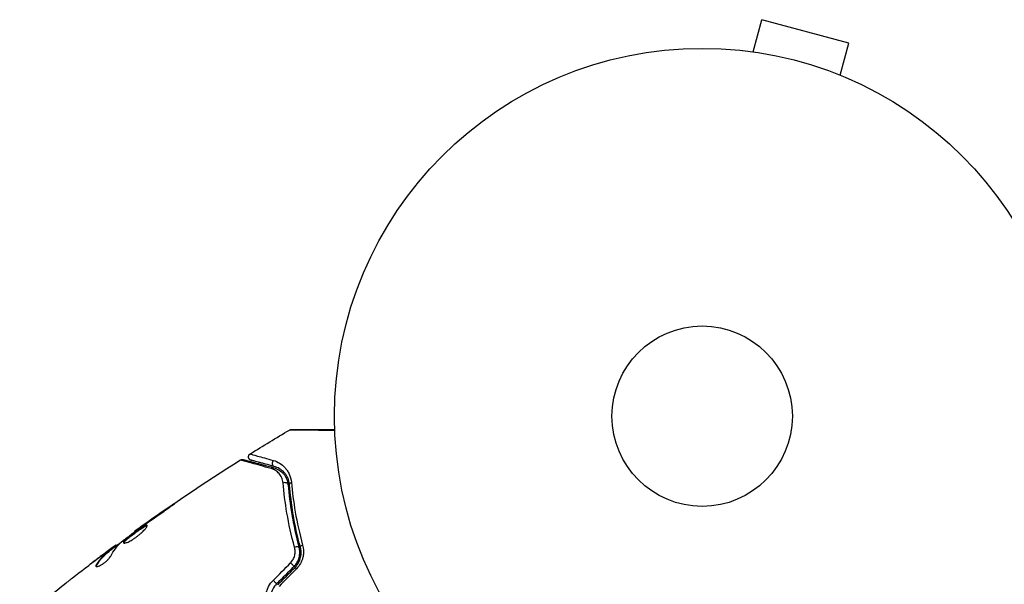
# Model space of a CAD drawing. Units: millimetres. Extents: x -3092 to 3060, y -2531 to 3962.
# Drawn here: x -1180 to -1038, y 1058 to 1139 of the extents above; entities that cross this region are included whole.
import ezdxf

# ---------------------------------------------------------------- set-up
doc = ezdxf.new("R2010")
doc.units = ezdxf.units.MM
doc.header["$LTSCALE"] = 20
doc.layers.add('2d', color=230, linetype='Continuous')

msp = doc.modelspace()

# ---------------------------------------------------------------- linework, layer by layer
at = {"layer": '2d'}
for p, q in [((-1074.66, 1134.49), (-1073.42, 1139.13)), ((-1060.87, 1135.76), (-1073.42, 1139.13)), ((-1062.11, 1131.13), (-1060.87, 1135.76)), ((-1076.17, 1134.69), (-1076.12, 1134.67)), ((-1076.17, 1134.69), (-1076.17, 1134.68)), ((-1060.76, 1130.56), (-1060.71, 1130.54)), ((-1060.71, 1130.54), (-1060.71, 1130.54)), ((-1158.68, 1068.92), (-1158.7, 1068.97)), ((-1162.87, 1066.02), (-1162.89, 1066.06)), ((-1162.03, 1066.61), (-1162.05, 1066.65)), ((-1163.77, 1065.36), (-1163.8, 1065.41)), ((-1166.54, 1063.29), (-1166.59, 1063.37)), ((-1166.41, 1063.39), (-1166.45, 1063.46)), ((-1168.75, 1061.75), (-1168.76, 1061.76)), ((-1167.75, 1062.5), (-1167.76, 1062.51)), ((-1167.73, 1062.46), (-1167.73, 1062.46)), ((-1167.35, 1062.63), (-1167.4, 1062.72)), ((-1167.24, 1062.73), (-1167.29, 1062.82)), ((-1169.26, 1060.51), (-1169.32, 1060.6))]:
    msp.add_line(p, q, dxfattribs=at)
for radius in [53, 13]:
    msp.add_circle((-1082, 1082), radius, dxfattribs=at)
at = {"layer": '2d', "extrusion": (0, 0, -1)}
for centre, major_axis, ratio, start_param, end_param in [((-1143.86, 1074.09), (0.129, 0.483), 0.819777, -0.96892, 0), ((-1140.97, 1072.14), (0.498, 0.04), 0.71706, 3.141593, 4.29116), ((-1139.42, 1063.25), (0.483, 0.131), 0.440374, 3.141593, 4.484937), ((-1141.17, 1060.71), (-0.354, 0.354), 0.001815, 3.141593, 5.172325), ((-1143.68, 1058.2), (-0.354, 0.354), 0.020866, 3.141593, 5.143872)]:
    msp.add_ellipse(centre, major_axis=major_axis, ratio=ratio, start_param=start_param, end_param=end_param, dxfattribs=at)
at = {"layer": '2d'}
for centre, major_axis, ratio, start_param, end_param in [((-1143.55, 1075.24), (0.129, 0.483), 0.858093, 0.936343, 3.141593), ((-1142.17, 1072.05), (0.498, 0.04), 0.738794, 0, 2.001711), ((-1140.58, 1062.93), (0.483, 0.131), 0.452672, 0, 1.804422), ((-1140.33, 1059.86), (-0.354, 0.354), 0.013447, 0, 1.156444)]:
    msp.add_ellipse(centre, major_axis=major_axis, ratio=ratio, start_param=start_param, end_param=end_param, dxfattribs=at)
for points in [[(-1147.16, 1076.56), (-1145.28, 1077.73), (-1143.39, 1078.88), (-1141.49, 1080)], [(-1141.49, 1080), (-1141.49, 1080), (-1141.49, 1080), (-1141.49, 1080)], [(-1163.8, 1065.41), (-1158.83, 1069), (-1153.74, 1072.43), (-1148.55, 1075.69)], [(-1148.55, 1075.69), (-1148.55, 1075.69), (-1148.55, 1075.69), (-1148.55, 1075.69)], [(-1158.7, 1068.97), (-1159.82, 1068.2), (-1160.94, 1067.43), (-1162.05, 1066.65)], [(-1162.34, 1066.39), (-1161.41, 1067.04), (-1160.48, 1067.69), (-1159.54, 1068.33)], [(-1162.93, 1065.97), (-1162.82, 1066.05), (-1162.69, 1066.14), (-1162.57, 1066.23)], [(-1162.05, 1066.65), (-1162.35, 1066.44), (-1162.63, 1066.24), (-1162.89, 1066.06)], [(-1162.57, 1066.23), (-1162.5, 1066.28), (-1162.42, 1066.33), (-1162.34, 1066.39)], [(-1167.25, 1062.76), (-1166.56, 1063.28), (-1165.87, 1063.79), (-1165.17, 1064.3)], [(-1167.24, 1061.84), (-1166.84, 1062.59), (-1166.36, 1063.24), (-1165.8, 1063.79)], [(-1166.45, 1063.46), (-1166.45, 1063.46), (-1166.5, 1063.43), (-1166.59, 1063.37)], [(-1165.8, 1063.79), (-1165.78, 1063.82), (-1165.73, 1063.86), (-1165.68, 1063.9)], [(-1172.77, 1058.69), (-1171.52, 1059.66), (-1170.26, 1060.62), (-1169, 1061.57)], [(-1168.76, 1061.76), (-1169.33, 1061.33), (-1169.9, 1060.9), (-1170.46, 1060.46)], [(-1167.76, 1062.51), (-1168.09, 1062.26), (-1168.43, 1062.01), (-1168.76, 1061.76)], [(-1169.33, 1060.35), (-1169.33, 1060.39), (-1169.31, 1060.45), (-1169.26, 1060.51)], [(-1143.83, 1058.34), (-1143, 1059.18), (-1142.17, 1060.02), (-1141.33, 1060.86)], [(-1140.82, 1060.35), (-1141.66, 1059.52), (-1142.49, 1058.68), (-1143.33, 1057.85)], [(-1143.18, 1057.71), (-1142.35, 1058.54), (-1141.51, 1059.38), (-1140.68, 1060.21)], [(-1140.47, 1060), (-1141.31, 1059.16), (-1142.14, 1058.32), (-1142.97, 1057.48)], [(-1180.37, 1052.57), (-1178.16, 1054.4), (-1175.93, 1056.21), (-1173.67, 1057.98)]]:
    msp.add_open_spline(points, degree=3, dxfattribs=at)
for points, knots in [([(-1141.49, 1080), (-1141.45, 1080.03), (-1141.4, 1080.05), (-1141.33, 1080.06), (-1141.31, 1080.07), (-1141.28, 1080.07), (-1141.26, 1080.07), (-1141.25, 1080.07), (-1141.24, 1080.07), (-1141.24, 1080.07), (-1141.24, 1080.07), (-1141.24, 1080.07), (-1141.24, 1080.07), (-1141.24, 1080.07)], [0, 0, 0, 0, 0.01618521, 0.01618521, 0.02162878, 0.02162878, 0.02570578, 0.02570578, 0.02646963, 0.02646963, 0.02661285, 0.02661285, 0.02662533, 0.02662533, 0.02662533, 0.02662533]), ([(-1134.96, 1079.94), (-1135.37, 1079.94), (-1135.77, 1079.95), (-1136.56, 1079.95), (-1136.95, 1079.96), (-1137.69, 1079.96), (-1138.05, 1079.97), (-1139.05, 1079.97), (-1139.63, 1079.98), (-1140.23, 1079.99), (-1140.35, 1079.99), (-1140.56, 1079.99), (-1140.66, 1079.99), (-1140.93, 1079.99), (-1141.08, 1080), (-1141.3, 1080), (-1141.37, 1080), (-1141.43, 1080), (-1141.43, 1080), (-1141.44, 1080), (-1141.44, 1080), (-1141.46, 1080), (-1141.47, 1080), (-1141.49, 1080), (-1141.49, 1080), (-1141.49, 1080)], [0.00194377, 0.00194377, 0.00194377, 0.00194377, 0.00372039, 0.00372039, 0.00558058, 0.00558058, 0.00744077, 0.00744077, 0.01116116, 0.01116116, 0.01209126, 0.01209126, 0.01302136, 0.01302136, 0.01488155, 0.01488155, 0.01674174, 0.01674174, 0.01767184, 0.01767184, 0.01860194, 0.01860194, 0.02232232, 0.02232232, 0.02888402, 0.02888402, 0.02888402, 0.02888402]), ([(-1141.24, 1080.07), (-1141.24, 1080.07), (-1141.23, 1080.07), (-1141.22, 1080.07), (-1141.21, 1080.07), (-1141.19, 1080.07), (-1141.18, 1080.07), (-1141.18, 1080.07), (-1141.17, 1080.07), (-1141.12, 1080.07), (-1141.05, 1080.07), (-1140.84, 1080.07), (-1140.69, 1080.07), (-1140.42, 1080.07), (-1140.32, 1080.07), (-1140.11, 1080.07), (-1139.99, 1080.07), (-1139.39, 1080.07), (-1138.81, 1080.07), (-1137.81, 1080.07), (-1137.45, 1080.07), (-1136.71, 1080.07), (-1136.32, 1080.07), (-1135.61, 1080.07), (-1135.29, 1080.07), (-1134.96, 1080.07)], [0.03007316, 0.03007316, 0.03007316, 0.03007316, 0.0365021, 0.0365021, 0.04015231, 0.04015231, 0.04106486, 0.04106486, 0.04197741, 0.04197741, 0.04380252, 0.04380252, 0.04562762, 0.04562762, 0.04654017, 0.04654017, 0.04745273, 0.04745273, 0.05110294, 0.05110294, 0.05292804, 0.05292804, 0.05475315, 0.05475315, 0.05614804, 0.05614804, 0.05614804, 0.05614804]), ([(-1148.55, 1075.69), (-1148.51, 1075.72), (-1148.45, 1075.74), (-1148.37, 1075.76), (-1148.33, 1075.77), (-1148.27, 1075.77), (-1148.25, 1075.77), (-1148.2, 1075.76), (-1148.18, 1075.76), (-1148.16, 1075.75)], [0, 0, 0, 0, 0.01617283, 0.01617283, 0.0271653, 0.0271653, 0.0340586, 0.0340586, 0.04108883, 0.04108883, 0.04108883, 0.04108883]), ([(-1144.12, 1074.45), (-1145.24, 1074.76), (-1146.19, 1075.02), (-1147.1, 1075.28), (-1147.27, 1075.33), (-1147.58, 1075.42), (-1147.72, 1075.45), (-1148.09, 1075.56), (-1148.26, 1075.61), (-1148.42, 1075.65), (-1148.46, 1075.66), (-1148.48, 1075.67), (-1148.48, 1075.67), (-1148.49, 1075.68), (-1148.5, 1075.68), (-1148.52, 1075.68), (-1148.53, 1075.69), (-1148.54, 1075.69), (-1148.55, 1075.69), (-1148.55, 1075.69)], [0, 0, 0, 0, 0.00608343, 0.00608343, 0.00760429, 0.00760429, 0.00912515, 0.00912515, 0.01216686, 0.01216686, 0.01368772, 0.01368772, 0.01444815, 0.01444815, 0.01520858, 0.01520858, 0.01825029, 0.01825029, 0.02381452, 0.02381452, 0.02381452, 0.02381452]), ([(-1148.16, 1075.75), (-1148.16, 1075.75), (-1148.15, 1075.75), (-1148.13, 1075.75), (-1148.12, 1075.74), (-1148.1, 1075.74), (-1148.1, 1075.74), (-1148.09, 1075.73), (-1148.08, 1075.73), (-1148.06, 1075.73), (-1148.03, 1075.72), (-1147.88, 1075.68), (-1147.7, 1075.63), (-1147.33, 1075.53), (-1147.19, 1075.5), (-1146.89, 1075.41), (-1146.72, 1075.37), (-1145.8, 1075.12), (-1144.86, 1074.87), (-1143.73, 1074.57)], [0.02464336, 0.02464336, 0.02464336, 0.02464336, 0.03015026, 0.03015026, 0.03316528, 0.03316528, 0.03391904, 0.03391904, 0.0346728, 0.0346728, 0.03618031, 0.03618031, 0.03919533, 0.03919533, 0.04070285, 0.04070285, 0.04221036, 0.04221036, 0.04824041, 0.04824041, 0.04824041, 0.04824041]), ([(-1147.02, 1075.66), (-1147.05, 1075.66), (-1147.08, 1075.67), (-1147.13, 1075.7), (-1147.15, 1075.71), (-1147.21, 1075.75), (-1147.24, 1075.78), (-1147.29, 1075.83), (-1147.32, 1075.87), (-1147.35, 1075.94), (-1147.37, 1075.98), (-1147.39, 1076.05), (-1147.39, 1076.09), (-1147.4, 1076.17), (-1147.39, 1076.21), (-1147.37, 1076.29), (-1147.36, 1076.33), (-1147.32, 1076.4), (-1147.3, 1076.44), (-1147.24, 1076.5), (-1147.2, 1076.54), (-1147.16, 1076.56)], [0, 0, 0, 0, 0.0084355, 0.0084355, 0.0166369, 0.0166369, 0.0286592, 0.0286592, 0.0406815, 0.0406815, 0.0527038, 0.0527038, 0.0647261, 0.0647261, 0.0767484, 0.0767484, 0.0887707, 0.0887707, 0.100793, 0.100793, 0.1158822, 0.1158822, 0.1158822, 0.1158822]), ([(-1147.16, 1076.56), (-1147.16, 1076.56), (-1147.15, 1076.56), (-1147.14, 1076.56), (-1147.13, 1076.56), (-1147.12, 1076.55), (-1147.11, 1076.55), (-1147.09, 1076.55), (-1147.09, 1076.54), (-1146.98, 1076.51), (-1146.64, 1076.41), (-1145.8, 1076.18), (-1145.46, 1076.08), (-1144.7, 1075.87), (-1144.28, 1075.75), (-1143.81, 1075.62)], [0.02281952, 0.02281952, 0.02281952, 0.02281952, 0.02808898, 0.02808898, 0.03089788, 0.03089788, 0.03230233, 0.03230233, 0.03370678, 0.03370678, 0.03932457, 0.03932457, 0.04213347, 0.04213347, 0.04494237, 0.04494237, 0.04494237, 0.04494237]), ([(-1143.68, 1074.76), (-1144.15, 1074.89), (-1144.57, 1075), (-1145.14, 1075.15), (-1145.32, 1075.2), (-1145.65, 1075.29), (-1145.81, 1075.33), (-1146.51, 1075.52), (-1146.85, 1075.61), (-1146.95, 1075.64), (-1146.95, 1075.64), (-1146.96, 1075.64), (-1146.96, 1075.64), (-1146.98, 1075.64), (-1146.98, 1075.65), (-1147, 1075.65), (-1147, 1075.65), (-1147.02, 1075.66), (-1147.02, 1075.66), (-1147.02, 1075.66)], [0, 0, 0, 0, 0.00280724, 0.00280724, 0.00421086, 0.00421086, 0.00561448, 0.00561448, 0.01122897, 0.01122897, 0.01193078, 0.01193078, 0.01263259, 0.01263259, 0.01403621, 0.01403621, 0.01684345, 0.01684345, 0.02211228, 0.02211228, 0.02211228, 0.02211228]), ([(-1142.4, 1072.36), (-1142.42, 1072.65), (-1142.5, 1072.9), (-1142.7, 1073.35), (-1142.83, 1073.55), (-1143.13, 1073.9), (-1143.29, 1074.04), (-1143.67, 1074.28), (-1143.88, 1074.38), (-1144.12, 1074.45)], [0, 0, 0, 0, 0.001259257, 0.001259257, 0.002518515, 0.002518515, 0.003777772, 0.003777772, 0.005037029, 0.005037029, 0.005037029, 0.005037029]), ([(-1143.81, 1075.62), (-1143.48, 1075.53), (-1143.18, 1075.4), (-1142.62, 1075.05), (-1142.36, 1074.84), (-1142.01, 1074.45), (-1141.9, 1074.31), (-1141.69, 1074), (-1141.6, 1073.84), (-1141.36, 1073.31), (-1141.24, 1072.92), (-1141.2, 1072.45)], [0, 0, 0, 0, 0.001963063, 0.001963063, 0.003926126, 0.003926126, 0.004907657, 0.004907657, 0.005889189, 0.005889189, 0.007852252, 0.007852252, 0.007852252, 0.007852252]), ([(-1143.73, 1074.57), (-1143.45, 1074.49), (-1143.2, 1074.38), (-1142.74, 1074.09), (-1142.53, 1073.91), (-1142.26, 1073.6), (-1142.18, 1073.49), (-1142.02, 1073.25), (-1141.95, 1073.12), (-1141.78, 1072.72), (-1141.69, 1072.42), (-1141.67, 1072.09)], [0, 0, 0, 0, 0.001345717, 0.001345717, 0.002691433, 0.002691433, 0.003364292, 0.003364292, 0.00403715, 0.00403715, 0.005382867, 0.005382867, 0.005382867, 0.005382867]), ([(-1141.47, 1072.1), (-1141.5, 1072.5), (-1141.6, 1072.84), (-1141.81, 1073.29), (-1141.89, 1073.42), (-1142.07, 1073.68), (-1142.16, 1073.8), (-1142.46, 1074.12), (-1142.68, 1074.29), (-1143.15, 1074.58), (-1143.41, 1074.69), (-1143.68, 1074.76)], [0, 0, 0, 0, 0.001851544, 0.001851544, 0.002777316, 0.002777316, 0.003703088, 0.003703088, 0.005554632, 0.005554632, 0.007406175, 0.007406175, 0.007406175, 0.007406175]), ([(-1140.75, 1063.12), (-1141.23, 1064.84), (-1141.58, 1066.48), (-1142.11, 1069.56), (-1142.29, 1071.02), (-1142.4, 1072.36)], [0, 0, 0, 0, 0.00590649, 0.00590649, 0.01181297, 0.01181297, 0.01181297, 0.01181297]), ([(-1141.67, 1072.09), (-1141.56, 1070.78), (-1141.4, 1069.36), (-1140.89, 1066.35), (-1140.56, 1064.75), (-1140.1, 1063.07)], [0, 0, 0, 0, 0.00577336, 0.00577336, 0.01154671, 0.01154671, 0.01154671, 0.01154671]), ([(-1139.91, 1063.12), (-1140.35, 1064.77), (-1140.69, 1066.35), (-1141.19, 1069.35), (-1141.36, 1070.77), (-1141.47, 1072.1)], [0, 0, 0, 0, 0.00561537, 0.00561537, 0.01123074, 0.01123074, 0.01123074, 0.01123074]), ([(-1141.2, 1072.45), (-1141.09, 1071.12), (-1140.91, 1069.69), (-1140.39, 1066.68), (-1140.05, 1065.09), (-1139.59, 1063.43)], [0, 0, 0, 0, 0.00567021, 0.00567021, 0.01134043, 0.01134043, 0.01134043, 0.01134043]), ([(-1159.54, 1068.33), (-1159.4, 1068.42), (-1159.25, 1068.52), (-1159.03, 1068.67), (-1158.96, 1068.73), (-1158.81, 1068.83), (-1158.74, 1068.88), (-1158.54, 1069.02), (-1158.42, 1069.11), (-1158.21, 1069.26), (-1158.13, 1069.32), (-1158.02, 1069.4), (-1157.99, 1069.42), (-1157.99, 1069.43), (-1158, 1069.43), (-1158.03, 1069.41), (-1158.06, 1069.4), (-1158.2, 1069.3), (-1158.43, 1069.15), (-1158.7, 1068.97)], [0, 0, 0, 0, 0.000535625, 0.000535625, 0.000803438, 0.000803438, 0.001071251, 0.001071251, 0.001606876, 0.001606876, 0.002142502, 0.002142502, 0.002678127, 0.002678127, 0.00294594, 0.00294594, 0.003213752, 0.003213752, 0.004285003, 0.004285003, 0.004285003, 0.004285003]), ([(-1165.68, 1063.9), (-1165.23, 1064.25), (-1164.77, 1064.6), (-1163.86, 1065.29), (-1163.39, 1065.63), (-1162.93, 1065.97)], [0, 0, 0, 0, 0.001910154, 0.001910154, 0.003820307, 0.003820307, 0.003820307, 0.003820307]), ([(-1162, 1066.26), (-1162.01, 1066.28), (-1162.03, 1066.29), (-1162.09, 1066.29), (-1162.13, 1066.28), (-1162.28, 1066.23), (-1162.42, 1066.16), (-1162.68, 1066.01), (-1162.77, 1065.95), (-1162.96, 1065.83), (-1163.06, 1065.76), (-1163.28, 1065.62), (-1163.39, 1065.54), (-1163.61, 1065.39), (-1163.72, 1065.3), (-1163.95, 1065.14), (-1164.06, 1065.06), (-1164.27, 1064.9), (-1164.38, 1064.81), (-1164.58, 1064.66), (-1164.67, 1064.58), (-1164.85, 1064.43), (-1164.93, 1064.36), (-1165.15, 1064.16), (-1165.26, 1064.04), (-1165.4, 1063.86), (-1165.42, 1063.79), (-1165.4, 1063.75)], [0.006652238, 0.006652238, 0.006652238, 0.006652238, 0.007065568, 0.007065568, 0.007478898, 0.007478898, 0.008305558, 0.008305558, 0.008718887, 0.008718887, 0.009132217, 0.009132217, 0.009545547, 0.009545547, 0.009958877, 0.009958877, 0.010372206, 0.010372206, 0.010785536, 0.010785536, 0.011198866, 0.011198866, 0.011612196, 0.011612196, 0.012438855, 0.012438855, 0.013265515, 0.013265515, 0.013265515, 0.013265515]), ([(-1165.4, 1063.75), (-1165.39, 1063.73), (-1165.36, 1063.72), (-1165.29, 1063.71), (-1165.25, 1063.71), (-1165.14, 1063.73), (-1165.07, 1063.75), (-1164.92, 1063.8), (-1164.84, 1063.83), (-1164.66, 1063.91), (-1164.56, 1063.96), (-1164.36, 1064.07), (-1164.25, 1064.13), (-1164.03, 1064.27), (-1163.92, 1064.34), (-1163.69, 1064.49), (-1163.58, 1064.57), (-1163.36, 1064.74), (-1163.25, 1064.83), (-1163.04, 1065), (-1162.94, 1065.09), (-1162.65, 1065.35), (-1162.48, 1065.52), (-1162.28, 1065.74), (-1162.22, 1065.81), (-1162.13, 1065.94), (-1162.09, 1066), (-1162.03, 1066.1), (-1162, 1066.15), (-1161.98, 1066.22), (-1161.98, 1066.25), (-1162, 1066.26)], [0, 0, 0, 0, 0.000415765, 0.000415765, 0.00083153, 0.00083153, 0.001247295, 0.001247295, 0.00166306, 0.00166306, 0.002078825, 0.002078825, 0.002494589, 0.002494589, 0.002910354, 0.002910354, 0.003326119, 0.003326119, 0.003741884, 0.003741884, 0.004157649, 0.004157649, 0.004989179, 0.004989179, 0.005404944, 0.005404944, 0.005820709, 0.005820709, 0.006236474, 0.006236474, 0.006652238, 0.006652238, 0.006652238, 0.006652238]), ([(-1165.35, 1063.72), (-1165.35, 1063.73), (-1165.35, 1063.74), (-1165.34, 1063.78), (-1165.31, 1063.82), (-1165.25, 1063.91), (-1165.2, 1063.96), (-1165.09, 1064.08), (-1165.03, 1064.14), (-1164.88, 1064.27), (-1164.8, 1064.34), (-1164.63, 1064.49), (-1164.53, 1064.57), (-1164.23, 1064.8), (-1164.01, 1064.97), (-1163.67, 1065.22), (-1163.56, 1065.3), (-1163.34, 1065.45), (-1163.23, 1065.53), (-1163.02, 1065.67), (-1162.91, 1065.74), (-1162.72, 1065.87), (-1162.63, 1065.92), (-1162.37, 1066.07), (-1162.23, 1066.14), (-1162.08, 1066.2), (-1162.04, 1066.2), (-1162, 1066.2), (-1162, 1066.2), (-1161.99, 1066.2)], [0.00030701, 0.00030701, 0.00030701, 0.00030701, 0.000413434, 0.000413434, 0.000826868, 0.000826868, 0.001240303, 0.001240303, 0.001653737, 0.001653737, 0.002067171, 0.002067171, 0.002480605, 0.002480605, 0.003307474, 0.003307474, 0.003720908, 0.003720908, 0.004134342, 0.004134342, 0.004547777, 0.004547777, 0.004961211, 0.004961211, 0.005788079, 0.005788079, 0.006201514, 0.006201514, 0.006283371, 0.006283371, 0.006283371, 0.006283371]), ([(-1162.89, 1066.06), (-1163.03, 1065.96), (-1163.16, 1065.87), (-1163.38, 1065.71), (-1163.48, 1065.64), (-1163.64, 1065.53), (-1163.7, 1065.48), (-1163.78, 1065.43), (-1163.8, 1065.41), (-1163.8, 1065.41)], [0, 0, 0, 0, 0.000630096, 0.000630096, 0.001260193, 0.001260193, 0.001890289, 0.001890289, 0.002520386, 0.002520386, 0.002520386, 0.002520386]), ([(-1166.59, 1063.37), (-1166.62, 1063.35), (-1166.67, 1063.31), (-1166.82, 1063.21), (-1166.91, 1063.14), (-1167.22, 1062.91), (-1167.48, 1062.71), (-1167.76, 1062.51)], [0, 0, 0, 0, 0.000502775, 0.000502775, 0.001005549, 0.001005549, 0.002011098, 0.002011098, 0.002011098, 0.002011098]), ([(-1141.33, 1060.86), (-1141.18, 1061.01), (-1141.06, 1061.18), (-1140.85, 1061.55), (-1140.78, 1061.75), (-1140.68, 1062.15), (-1140.66, 1062.35), (-1140.67, 1062.74), (-1140.7, 1062.93), (-1140.75, 1063.12)], [0, 0, 0, 0, 0.000633008, 0.000633008, 0.001266016, 0.001266016, 0.001899024, 0.001899024, 0.002532032, 0.002532032, 0.002532032, 0.002532032]), ([(-1140.82, 1060.35), (-1140.64, 1060.53), (-1140.49, 1060.73), (-1140.24, 1061.17), (-1140.15, 1061.4), (-1140.02, 1061.89), (-1140, 1062.14), (-1140, 1062.62), (-1140.04, 1062.85), (-1140.1, 1063.07)], [0, 0, 0, 0, 0.000754737, 0.000754737, 0.001509473, 0.001509473, 0.00226421, 0.00226421, 0.003018947, 0.003018947, 0.003018947, 0.003018947]), ([(-1140.1, 1063.07), (-1140.04, 1062.84), (-1140, 1062.6), (-1140, 1062.24), (-1140.01, 1062.12), (-1140.03, 1061.88), (-1140.06, 1061.76), (-1140.15, 1061.4), (-1140.24, 1061.17), (-1140.49, 1060.73), (-1140.64, 1060.53), (-1140.82, 1060.35)], [0, 0, 0, 0, 0.000760497, 0.000760497, 0.001140745, 0.001140745, 0.001520994, 0.001520994, 0.002281491, 0.002281491, 0.003041988, 0.003041988, 0.003041988, 0.003041988]), ([(-1140.68, 1060.21), (-1140.48, 1060.41), (-1140.32, 1060.63), (-1140.12, 1060.99), (-1140.06, 1061.11), (-1139.96, 1061.36), (-1139.92, 1061.49), (-1139.86, 1061.75), (-1139.83, 1061.88), (-1139.8, 1062.13), (-1139.8, 1062.26), (-1139.81, 1062.64), (-1139.84, 1062.88), (-1139.91, 1063.12)], [0, 0, 0, 0, 0.000837423, 0.000837423, 0.001256134, 0.001256134, 0.001674846, 0.001674846, 0.002093557, 0.002093557, 0.002512269, 0.002512269, 0.003349692, 0.003349692, 0.003349692, 0.003349692]), ([(-1139.59, 1063.43), (-1139.51, 1063.15), (-1139.47, 1062.86), (-1139.46, 1062.41), (-1139.46, 1062.25), (-1139.49, 1061.95), (-1139.52, 1061.8), (-1139.59, 1061.49), (-1139.64, 1061.34), (-1139.75, 1061.05), (-1139.82, 1060.9), (-1140.05, 1060.49), (-1140.24, 1060.23), (-1140.47, 1060)], [0, 0, 0, 0, 0.000959727, 0.000959727, 0.001439591, 0.001439591, 0.001919454, 0.001919454, 0.002399318, 0.002399318, 0.002879181, 0.002879181, 0.003838909, 0.003838909, 0.003838909, 0.003838909]), ([(-1169.37, 1060.38), (-1169.35, 1060.35), (-1169.31, 1060.33), (-1169.2, 1060.33), (-1169.12, 1060.35), (-1168.94, 1060.41), (-1168.84, 1060.45), (-1168.61, 1060.57), (-1168.48, 1060.65), (-1168.24, 1060.81), (-1168.11, 1060.91), (-1167.88, 1061.1), (-1167.77, 1061.2), (-1167.57, 1061.4), (-1167.48, 1061.5), (-1167.34, 1061.68), (-1167.28, 1061.76), (-1167.24, 1061.84)], [0.000672322, 0.000672322, 0.000672322, 0.000672322, 0.001130161, 0.001130161, 0.001588, 0.001588, 0.002045839, 0.002045839, 0.002503678, 0.002503678, 0.002961518, 0.002961518, 0.003419357, 0.003419357, 0.003877196, 0.003877196, 0.004335035, 0.004335035, 0.004335035, 0.004335035]), ([(-1167.4, 1062.72), (-1167.58, 1062.57), (-1167.76, 1062.43), (-1168.11, 1062.12), (-1168.28, 1061.96), (-1168.76, 1061.43), (-1169.05, 1061.04), (-1169.32, 1060.6)], [0, 0, 0, 0, 0.001485171, 0.001485171, 0.002970341, 0.002970341, 0.005940682, 0.005940682, 0.005940682, 0.005940682]), ([(-1169.26, 1060.51), (-1169, 1060.95), (-1168.71, 1061.34), (-1168.23, 1061.87), (-1168.06, 1062.03), (-1167.71, 1062.34), (-1167.53, 1062.49), (-1167.35, 1062.63)], [0, 0, 0, 0, 0.002970524, 0.002970524, 0.004455786, 0.004455786, 0.005941048, 0.005941048, 0.005941048, 0.005941048]), ([(-1169, 1061.57), (-1168.73, 1061.77), (-1168.47, 1061.97), (-1167.98, 1062.33), (-1167.77, 1062.49), (-1167.58, 1062.62)], [0, 0, 0, 0, 0.001015532, 0.001015532, 0.002031065, 0.002031065, 0.002031065, 0.002031065]), ([(-1167.58, 1062.62), (-1167.5, 1062.68), (-1167.44, 1062.72), (-1167.34, 1062.79), (-1167.31, 1062.81), (-1167.27, 1062.83), (-1167.3, 1062.8), (-1167.4, 1062.72)], [0, 0, 0, 0, 0.000405419, 0.000405419, 0.000810838, 0.000810838, 0.001621676, 0.001621676, 0.001621676, 0.001621676]), ([(-1167.35, 1062.63), (-1167.3, 1062.67), (-1167.27, 1062.7), (-1167.24, 1062.73), (-1167.24, 1062.73), (-1167.24, 1062.73)], [0, 0, 0, 0, 0.0004054221, 0.0004054221, 0.0006379335, 0.0006379335, 0.0006379335, 0.0006379335]), ([(-1169.32, 1060.6), (-1169.35, 1060.55), (-1169.37, 1060.51), (-1169.38, 1060.44), (-1169.38, 1060.4), (-1169.37, 1060.38)], [0, 0, 0, 0, 0.0003361609, 0.0003361609, 0.0006723218, 0.0006723218, 0.0006723218, 0.0006723218]), ([(-1173.67, 1057.98), (-1173.64, 1058.01), (-1173.6, 1058.04), (-1173.51, 1058.11), (-1173.46, 1058.15), (-1173.34, 1058.25), (-1173.27, 1058.3), (-1173.07, 1058.45), (-1172.92, 1058.57), (-1172.77, 1058.69)], [0.003802953, 0.003802953, 0.003802953, 0.003802953, 0.004028258, 0.004028258, 0.004321052, 0.004321052, 0.004613847, 0.004613847, 0.005199436, 0.005199436, 0.005199436, 0.005199436]), ([(-1144.63, 1054.31), (-1144.77, 1054.64), (-1144.85, 1054.98), (-1144.9, 1055.52), (-1144.91, 1055.7), (-1144.9, 1056.06), (-1144.87, 1056.24), (-1144.81, 1056.59), (-1144.76, 1056.77), (-1144.64, 1057.12), (-1144.57, 1057.29), (-1144.32, 1057.77), (-1144.1, 1058.08), (-1143.83, 1058.34)], [0, 0, 0, 0, 0.001104106, 0.001104106, 0.001656159, 0.001656159, 0.002208212, 0.002208212, 0.002760265, 0.002760265, 0.003312318, 0.003312318, 0.004416423, 0.004416423, 0.004416423, 0.004416423]), ([(-1143.33, 1057.85), (-1143.55, 1057.62), (-1143.74, 1057.36), (-1144.04, 1056.8), (-1144.14, 1056.5), (-1144.23, 1056.05), (-1144.25, 1055.9), (-1144.27, 1055.59), (-1144.26, 1055.43), (-1144.22, 1054.98), (-1144.15, 1054.68), (-1144.04, 1054.4)], [0, 0, 0, 0, 0.000962618, 0.000962618, 0.001925236, 0.001925236, 0.002406545, 0.002406545, 0.002887854, 0.002887854, 0.003850472, 0.003850472, 0.003850472, 0.003850472])]:
    msp.add_open_spline(points, degree=3, knots=knots, dxfattribs=at)

doc.saveas('drawing.dxf')
